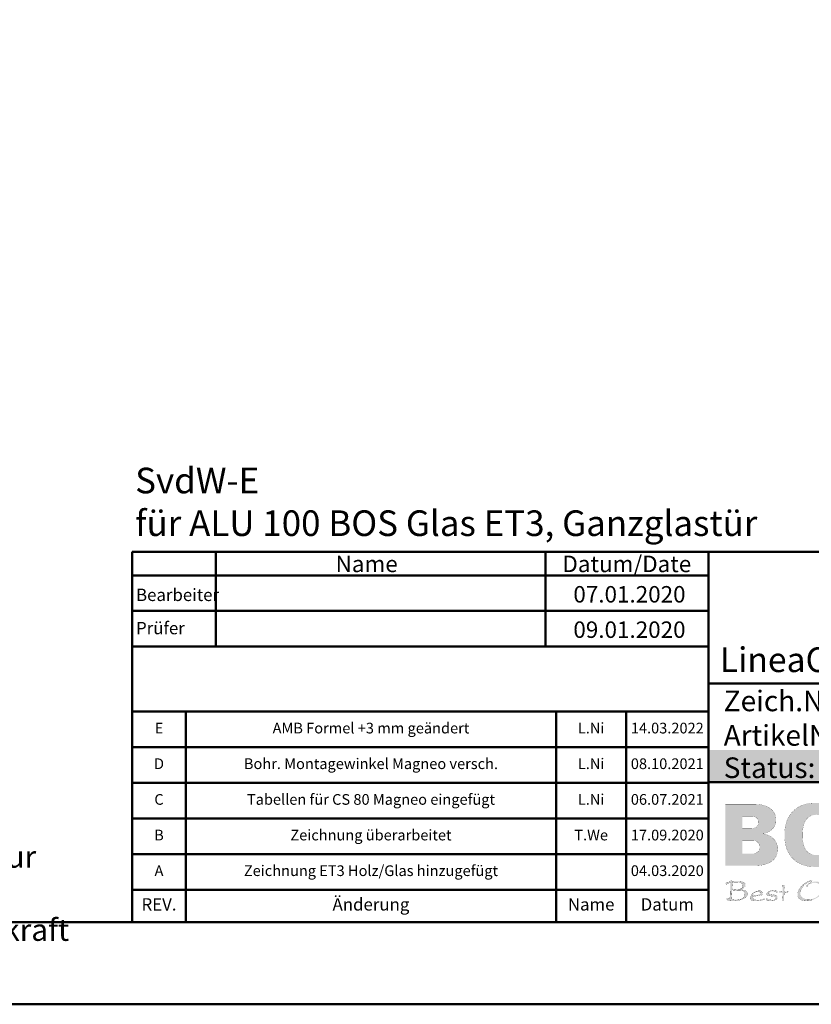
# Model space of a CAD drawing. Units: millimetres. Extents: x 0 to 1890, y -139 to 1336.
# Drawn here: x 1432 to 1648, y 0 to 269 of the extents above; entities that cross this region are included whole.
import ezdxf
from ezdxf.enums import TextEntityAlignment as Align

# ---------------------------------------------------------------- set-up
doc = ezdxf.new("R2010")
doc.units = ezdxf.units.MM
for name, color, linetype, lineweight in [('AM_0', 7, 'Continuous', 50), ('AM_6', 2, 'Continuous', 35), ('AM_BOR', 7, 'Continuous', 50)]:
    doc.layers.add(name, color=color, linetype=linetype, lineweight=lineweight)
doc.layers.add('AM_12', color=7, linetype='Continuous', lineweight=50, plot=False)
doc.styles.add('ISO Proportional', font='isocp.shx')
doc.styles.get("Standard").update_dxf_attribs({"font": 'isocp.shx'})

# ---------------------------------------------------------------- blocks, each defined once
blk = doc.blocks.new('DIN_A3_BOS')
at = {"layer": 'AM_12'}
blk.add_lwpolyline([(0, 0), (420, 0), (420, 297), (0, 297)], close=True, dxfattribs=at)
at = {"layer": 'AM_BOR'}
blk.add_lwpolyline([(20, 10), (410, 10), (410, 287), (20, 287)], close=True, dxfattribs=at)
blk = doc.blocks.new('TITLE_BOS')
at = {"layer": 'AM_BOR'}
h = blk.add_hatch(color=256, dxfattribs=at)
h.paths.add_polyline_path([(-101.8, 12.64), (-101.85, 12.9), (-101.94, 13.14), (-102.06, 13.35), (-102.21, 13.55), (-102.4, 13.73), (-102.61, 13.89), (-102.82, 14), (-103.04, 14.1), (-103.28, 14.18), (-103.53, 14.24), (-103.8, 14.29), (-104.08, 14.31), (-104.37, 14.32), (-107.96, 14.32), (-107.96, 6.85), (-104.45, 6.85), (-104.14, 6.85), (-103.88, 6.87), (-103.67, 6.89), (-103.39, 6.94), (-103.12, 7), (-102.88, 7.08), (-102.66, 7.17), (-102.46, 7.28), (-102.28, 7.4), (-102.12, 7.54), (-101.98, 7.68), (-101.86, 7.85), (-101.77, 8.03), (-101.7, 8.22), (-101.64, 8.42), (-101.61, 8.64), (-101.6, 8.88), (-101.62, 9.18), (-101.68, 9.45), (-101.79, 9.71), (-101.94, 9.94), (-102.13, 10.15), (-102.33, 10.32), (-102.56, 10.46), (-102.82, 10.58), (-103.1, 10.67), (-103.4, 10.73), (-103.07, 10.81), (-102.77, 10.92), (-102.51, 11.07), (-102.27, 11.26), (-102.06, 11.49), (-101.91, 11.76), (-101.82, 12.05), (-101.79, 12.36)])
h.paths.add_polyline_path([(-103.94, 12.35), (-103.91, 12.15), (-103.95, 11.87), (-104.06, 11.65), (-104.24, 11.49), (-104.5, 11.4), (-104.83, 11.36), (-105.89, 11.36), (-105.89, 12.87), (-104.76, 12.87), (-104.54, 12.85), (-104.34, 12.78), (-104.16, 12.67), (-104.02, 12.53)], flags=16)
h.paths.add_polyline_path([(-104.32, 9.88), (-104.14, 9.8), (-103.99, 9.66), (-103.87, 9.49), (-103.8, 9.29), (-103.77, 9.07), (-103.8, 8.84), (-103.89, 8.65), (-104.03, 8.5), (-104.22, 8.39), (-104.43, 8.32), (-104.67, 8.3), (-105.89, 8.3), (-105.89, 9.91), (-104.53, 9.91)], flags=16)
h.paths.add_polyline_path([(-93.6, 12.95), (-93.73, 13.13), (-93.86, 13.3), (-94.01, 13.46), (-94.17, 13.61), (-94.34, 13.75), (-94.52, 13.88), (-94.71, 13.99), (-94.91, 14.09), (-95.12, 14.18), (-95.34, 14.26), (-95.57, 14.33), (-95.82, 14.38), (-96.07, 14.42), (-96.33, 14.45), (-96.6, 14.47), (-96.88, 14.48), (-97.16, 14.47), (-97.43, 14.45), (-97.69, 14.42), (-97.94, 14.38), (-98.18, 14.33), (-98.41, 14.26), (-98.63, 14.18), (-98.84, 14.09), (-99.04, 13.99), (-99.23, 13.87), (-99.41, 13.75), (-99.58, 13.61), (-99.74, 13.46), (-99.89, 13.29), (-100.03, 13.12), (-100.15, 12.94), (-100.27, 12.75), (-100.37, 12.55), (-100.46, 12.34), (-100.54, 12.12), (-100.6, 11.89), (-100.66, 11.65), (-100.7, 11.39), (-100.73, 11.13), (-100.75, 10.86), (-100.75, 10.58), (-100.75, 10.3), (-100.73, 10.03), (-100.7, 9.77), (-100.66, 9.52), (-100.6, 9.28), (-100.54, 9.04), (-100.46, 8.82), (-100.37, 8.61), (-100.27, 8.41), (-100.16, 8.22), (-100.03, 8.04), (-99.9, 7.87), (-99.75, 7.71), (-99.59, 7.56), (-99.42, 7.42), (-99.24, 7.29), (-99.05, 7.18), (-98.85, 7.08), (-98.64, 6.99), (-98.42, 6.91), (-98.19, 6.84), (-97.95, 6.79), (-97.69, 6.75), (-97.43, 6.72), (-97.16, 6.7), (-96.88, 6.69), (-96.6, 6.7), (-96.33, 6.72), (-96.07, 6.75), (-95.82, 6.79), (-95.58, 6.84), (-95.35, 6.91), (-95.13, 6.99), (-94.92, 7.08), (-94.72, 7.18), (-94.53, 7.3), (-94.35, 7.42), (-94.18, 7.56), (-94.02, 7.71), (-93.87, 7.87), (-93.73, 8.04), (-93.61, 8.23), (-93.49, 8.42), (-93.39, 8.62), (-93.3, 8.83), (-93.22, 9.05), (-93.16, 9.28), (-93.1, 9.52), (-93.06, 9.77), (-93.03, 10.03), (-93.01, 10.3), (-93.01, 10.58), (-93.01, 10.87), (-93.03, 11.14), (-93.06, 11.4), (-93.1, 11.65), (-93.16, 11.89), (-93.22, 12.12), (-93.3, 12.34), (-93.39, 12.56), (-93.49, 12.76)])
h.paths.add_polyline_path([(-98.1, 12.49), (-97.97, 12.63), (-97.82, 12.75), (-97.67, 12.85), (-97.49, 12.93), (-97.3, 12.98), (-97.1, 13.02), (-96.88, 13.03), (-96.66, 13.02), (-96.46, 12.98), (-96.27, 12.93), (-96.1, 12.85), (-95.94, 12.75), (-95.79, 12.63), (-95.67, 12.49), (-95.55, 12.32), (-95.45, 12.14), (-95.37, 11.93), (-95.3, 11.7), (-95.25, 11.44), (-95.21, 11.17), (-95.19, 10.87), (-95.18, 10.55), (-95.19, 10.24), (-95.21, 9.95), (-95.25, 9.68), (-95.3, 9.44), (-95.37, 9.21), (-95.45, 9.01), (-95.55, 8.83), (-95.67, 8.67), (-95.79, 8.53), (-95.94, 8.41), (-96.1, 8.31), (-96.27, 8.24), (-96.46, 8.18), (-96.66, 8.15), (-96.88, 8.14), (-97.1, 8.15), (-97.3, 8.18), (-97.49, 8.24), (-97.67, 8.31), (-97.82, 8.41), (-97.97, 8.53), (-98.1, 8.67), (-98.21, 8.83), (-98.31, 9.01), (-98.39, 9.21), (-98.46, 9.44), (-98.51, 9.68), (-98.55, 9.95), (-98.57, 10.24), (-98.58, 10.55), (-98.57, 10.87), (-98.55, 11.17), (-98.51, 11.44), (-98.46, 11.7), (-98.39, 11.93), (-98.31, 12.14), (-98.21, 12.32)], flags=16)
h.paths.add_polyline_path([(-86.36, 13.68), (-86.53, 13.84), (-86.73, 13.98), (-86.93, 14.1), (-87.14, 14.2), (-87.38, 14.28), (-87.63, 14.35), (-87.9, 14.41), (-88.18, 14.44), (-88.49, 14.47), (-88.81, 14.48), (-89.1, 14.47), (-89.37, 14.45), (-89.64, 14.43), (-89.89, 14.39), (-90.13, 14.34), (-90.36, 14.28), (-90.57, 14.21), (-90.77, 14.12), (-90.96, 14.03), (-91.18, 13.89), (-91.37, 13.74), (-91.54, 13.57), (-91.68, 13.39), (-91.8, 13.19), (-91.89, 12.97), (-91.95, 12.73), (-91.99, 12.49), (-92, 12.22), (-91.99, 11.94), (-91.95, 11.67), (-91.88, 11.43), (-91.78, 11.21), (-91.66, 11), (-91.5, 10.82), (-91.32, 10.66), (-91.11, 10.52), (-90.88, 10.4), (-90.64, 10.33), (-90.41, 10.25), (-90.17, 10.18), (-89.94, 10.11), (-89.7, 10.04), (-89.47, 9.97), (-89.23, 9.9), (-88.99, 9.83), (-88.76, 9.76), (-88.52, 9.69), (-88.29, 9.62), (-87.97, 9.43), (-87.78, 9.19), (-87.72, 8.89), (-87.76, 8.67), (-87.89, 8.48), (-88.1, 8.32), (-88.32, 8.22), (-88.56, 8.16), (-88.81, 8.14), (-89.15, 8.17), (-89.45, 8.26), (-89.7, 8.4), (-89.9, 8.62), (-90.02, 8.9), (-90.06, 9.23), (-92.13, 9.23), (-92.12, 9), (-92.1, 8.79), (-92.07, 8.58), (-92.02, 8.39), (-91.96, 8.21), (-91.88, 8.03), (-91.79, 7.87), (-91.69, 7.72), (-91.58, 7.58), (-91.45, 7.45), (-91.3, 7.33), (-91.15, 7.22), (-90.98, 7.12), (-90.79, 7.03), (-90.59, 6.95), (-90.38, 6.88), (-90.16, 6.82), (-89.92, 6.78), (-89.67, 6.74), (-89.4, 6.71), (-89.12, 6.7), (-88.83, 6.69), (-88.54, 6.7), (-88.27, 6.72), (-88.01, 6.75), (-87.76, 6.79), (-87.51, 6.85), (-87.28, 6.92), (-87.06, 7), (-86.85, 7.09), (-86.64, 7.2), (-86.41, 7.34), (-86.21, 7.5), (-86.03, 7.68), (-85.88, 7.86), (-85.76, 8.06), (-85.67, 8.28), (-85.6, 8.51), (-85.56, 8.75), (-85.55, 9.01), (-85.56, 9.29), (-85.6, 9.56), (-85.66, 9.8), (-85.76, 10.03), (-85.87, 10.24), (-86.02, 10.43), (-86.19, 10.6), (-86.39, 10.75), (-86.61, 10.88), (-86.7, 10.93), (-86.84, 10.98), (-87.03, 11.04), (-87.25, 11.1), (-87.53, 11.18), (-87.85, 11.27), (-88.21, 11.37), (-88.62, 11.47), (-88.96, 11.57), (-89.23, 11.67), (-89.44, 11.76), (-89.66, 11.92), (-89.79, 12.12), (-89.83, 12.34), (-89.8, 12.54), (-89.7, 12.71), (-89.53, 12.85), (-89.35, 12.95), (-89.15, 13.01), (-88.94, 13.03), (-88.62, 13), (-88.35, 12.93), (-88.14, 12.8), (-87.99, 12.63), (-87.9, 12.4), (-87.87, 12.13), (-85.8, 12.13), (-85.82, 12.4), (-85.85, 12.65), (-85.91, 12.89), (-85.99, 13.11), (-86.09, 13.32), (-86.21, 13.51)])
h = blk.add_hatch(color=256, dxfattribs=at)
h.paths.add_polyline_path([(-105.24, 3.42), (-105.28, 3.61), (-105.37, 3.74), (-105.53, 3.83), (-105.73, 3.88), (-105.96, 3.92), (-106.22, 3.93), (-106.22, 3.94), (-106.14, 3.95), (-106.05, 3.98), (-105.94, 4.03), (-105.83, 4.09), (-105.73, 4.16), (-105.64, 4.23), (-105.57, 4.31), (-105.52, 4.39), (-105.51, 4.47), (-105.52, 4.58), (-105.56, 4.67), (-105.62, 4.74), (-105.7, 4.8), (-105.79, 4.85), (-105.9, 4.88), (-106.01, 4.91), (-106.13, 4.93), (-106.24, 4.94), (-106.36, 4.94), (-106.5, 4.95), (-106.66, 4.95), (-106.75, 4.94), (-106.88, 4.94), (-107.04, 4.92), (-107.05, 4.95), (-107.09, 4.97), (-107.15, 5.01), (-107.21, 5.04), (-107.27, 5.06), (-107.32, 5.06), (-107.33, 5.05), (-107.34, 5.02), (-107.35, 4.98), (-107.35, 4.9), (-107.53, 4.87), (-107.68, 4.85), (-107.8, 4.82), (-107.88, 4.79), (-107.93, 4.75), (-107.95, 4.71), (-107.95, 4.68), (-107.93, 4.66), (-107.9, 4.63), (-107.87, 4.61), (-107.85, 4.6), (-107.82, 4.59), (-107.8, 4.6), (-107.75, 4.61), (-107.7, 4.64), (-107.63, 4.67), (-107.58, 4.7), (-107.53, 4.72), (-107.48, 4.74), (-107.42, 4.76), (-107.35, 4.77), (-107.35, 4.41), (-107.35, 4.14), (-107.35, 3.87), (-107.36, 3.6), (-107.37, 3.33), (-107.39, 3.06), (-107.41, 2.79), (-107.49, 2.81), (-107.56, 2.82), (-107.64, 2.83), (-107.7, 2.85), (-107.74, 2.86), (-107.76, 2.86), (-107.77, 2.85), (-107.78, 2.84), (-107.78, 2.82), (-107.75, 2.73), (-107.68, 2.66), (-107.55, 2.61), (-107.39, 2.58), (-107.21, 2.56), (-107.01, 2.55), (-106.76, 2.56), (-106.5, 2.6), (-106.23, 2.65), (-105.97, 2.73), (-105.73, 2.83), (-105.53, 2.95), (-105.37, 3.09), (-105.28, 3.25)])
h.paths.add_polyline_path([(-105.59, 3.25), (-105.64, 3.13), (-105.7, 3.02), (-105.8, 2.92), (-105.92, 2.85), (-106.06, 2.79), (-106.23, 2.75), (-106.42, 2.73), (-106.63, 2.72), (-106.83, 2.72), (-107.02, 2.74), (-107.21, 2.77), (-107.2, 2.91), (-107.19, 3.07), (-107.17, 3.25), (-107.16, 3.45), (-107.14, 3.66), (-107.13, 3.88), (-107.11, 4.08), (-107.1, 4.27), (-107.08, 4.43), (-107.07, 4.58), (-107.05, 4.71), (-107.04, 4.82), (-106.9, 4.84), (-106.77, 4.85), (-106.67, 4.85), (-106.56, 4.85), (-106.46, 4.84), (-106.36, 4.83), (-106.26, 4.81), (-106.17, 4.79), (-106.08, 4.76), (-106.01, 4.72), (-105.94, 4.68), (-105.89, 4.62), (-105.85, 4.56), (-105.82, 4.49), (-105.82, 4.41), (-105.83, 4.3), (-105.87, 4.2), (-105.95, 4.12), (-106.05, 4.06), (-106.17, 4.02), (-106.31, 3.99), (-106.48, 3.97), (-106.66, 3.96), (-106.88, 3.95), (-106.95, 3.94), (-106.99, 3.88), (-107.01, 3.8), (-107.01, 3.79), (-107.01, 3.78), (-107, 3.78), (-106.99, 3.77), (-106.99, 3.77), (-106.99, 3.77), (-106.97, 3.77), (-106.95, 3.77), (-106.92, 3.78), (-106.88, 3.79), (-106.84, 3.79), (-106.79, 3.8), (-106.73, 3.81), (-106.66, 3.82), (-106.58, 3.82), (-106.48, 3.83), (-106.37, 3.83), (-106.24, 3.83), (-106.04, 3.82), (-105.87, 3.79), (-105.75, 3.73), (-105.65, 3.65), (-105.6, 3.54), (-105.58, 3.39)], flags=16)
h.paths.add_polyline_path([(-103.47, 3.57), (-103.48, 3.64), (-103.5, 3.69), (-103.54, 3.73), (-103.58, 3.76), (-103.64, 3.78), (-103.73, 3.79), (-103.84, 3.79), (-104.03, 3.78), (-104.2, 3.74), (-104.35, 3.69), (-104.48, 3.61), (-104.59, 3.53), (-104.68, 3.43), (-104.75, 3.33), (-104.8, 3.23), (-104.85, 3.14), (-104.87, 3.05), (-104.89, 2.97), (-104.9, 2.91), (-104.88, 2.79), (-104.83, 2.69), (-104.75, 2.63), (-104.63, 2.59), (-104.48, 2.56), (-104.28, 2.55), (-104.12, 2.56), (-103.94, 2.58), (-103.75, 2.6), (-103.56, 2.64), (-103.38, 2.69), (-103.21, 2.75), (-103.2, 2.76), (-103.2, 2.77), (-103.19, 2.79), (-103.2, 2.82), (-103.2, 2.83), (-103.22, 2.83), (-103.24, 2.83), (-103.28, 2.81), (-103.35, 2.78), (-103.44, 2.75), (-103.54, 2.73), (-103.64, 2.7), (-103.76, 2.68), (-103.88, 2.67), (-104.03, 2.67), (-104.21, 2.68), (-104.35, 2.71), (-104.48, 2.76), (-104.56, 2.84), (-104.62, 2.95), (-104.63, 3.09), (-103.54, 3.27), (-103.47, 3.29), (-103.43, 3.31), (-103.41, 3.33), (-103.42, 3.34), (-103.43, 3.36), (-103.45, 3.37), (-103.46, 3.48)])
h.paths.add_polyline_path([(-103.69, 3.45), (-103.69, 3.4), (-103.7, 3.37), (-103.72, 3.35), (-103.75, 3.33), (-103.8, 3.32), (-103.87, 3.3), (-104.63, 3.18), (-104.61, 3.27), (-104.58, 3.36), (-104.53, 3.44), (-104.46, 3.51), (-104.38, 3.58), (-104.29, 3.63), (-104.18, 3.67), (-104.07, 3.7), (-103.96, 3.71), (-103.81, 3.68), (-103.72, 3.59)], flags=16)
h.paths.add_polyline_path([(-102.55, 3.38), (-102.62, 3.41), (-102.66, 3.45), (-102.67, 3.5), (-102.65, 3.58), (-102.62, 3.64), (-102.55, 3.68), (-102.47, 3.71), (-102.37, 3.73), (-102.26, 3.74), (-102.15, 3.73), (-102.05, 3.72), (-101.97, 3.7), (-101.89, 3.68), (-101.83, 3.65), (-101.77, 3.62), (-101.72, 3.59), (-101.69, 3.58), (-101.68, 3.57), (-101.67, 3.58), (-101.66, 3.59), (-101.65, 3.6), (-101.64, 3.62), (-101.63, 3.65), (-101.63, 3.67), (-101.68, 3.77), (-101.8, 3.83), (-102.01, 3.85), (-102.12, 3.84), (-102.25, 3.83), (-102.38, 3.81), (-102.52, 3.77), (-102.64, 3.72), (-102.76, 3.66), (-102.85, 3.59), (-102.9, 3.5), (-102.92, 3.39), (-102.91, 3.31), (-102.86, 3.25), (-102.79, 3.21), (-102.68, 3.19), (-102.55, 3.17), (-102.39, 3.15), (-102.23, 3.14), (-102.09, 3.12), (-101.99, 3.11), (-101.92, 3.07), (-101.88, 3.03), (-101.87, 2.96), (-101.88, 2.85), (-101.91, 2.77), (-101.96, 2.72), (-102.04, 2.69), (-102.12, 2.67), (-102.22, 2.67), (-102.33, 2.67), (-102.43, 2.69), (-102.53, 2.71), (-102.62, 2.74), (-102.71, 2.77), (-102.79, 2.81), (-102.86, 2.83), (-102.9, 2.85), (-102.92, 2.86), (-102.93, 2.85), (-102.94, 2.82), (-102.94, 2.78), (-102.94, 2.72), (-102.92, 2.67), (-102.88, 2.63), (-102.84, 2.6), (-102.78, 2.58), (-102.72, 2.57), (-102.64, 2.56), (-102.55, 2.55), (-102.45, 2.55), (-102.32, 2.56), (-102.19, 2.58), (-102.06, 2.61), (-101.94, 2.65), (-101.83, 2.7), (-101.74, 2.77), (-101.67, 2.85), (-101.63, 2.94), (-101.62, 3.05), (-101.63, 3.13), (-101.68, 3.19), (-101.76, 3.24), (-101.86, 3.27), (-102, 3.3), (-102.17, 3.32), (-102.33, 3.34), (-102.46, 3.36)])
h.paths.add_polyline_path([(-100.52, 3.6), (-100.35, 3.63), (-100.3, 3.67), (-100.3, 3.7), (-100.31, 3.71), (-100.33, 3.71), (-100.35, 3.71), (-100.39, 3.71), (-100.46, 3.7), (-100.56, 3.7), (-100.67, 3.69), (-100.8, 3.69), (-100.79, 3.82), (-100.79, 3.93), (-100.78, 4.02), (-100.77, 4.11), (-100.76, 4.18), (-100.75, 4.25), (-100.74, 4.3), (-100.73, 4.33), (-100.73, 4.35), (-100.74, 4.39), (-100.77, 4.42), (-100.82, 4.45), (-100.87, 4.47), (-100.92, 4.49), (-100.96, 4.49), (-100.98, 4.48), (-101, 4.46), (-101, 4.43), (-101, 4.4), (-101, 4.33), (-100.99, 4.22), (-100.99, 4.1), (-100.99, 3.98), (-100.99, 3.85), (-100.99, 3.7), (-101.07, 3.7), (-101.15, 3.71), (-101.23, 3.72), (-101.29, 3.73), (-101.33, 3.73), (-101.35, 3.74), (-101.37, 3.73), (-101.38, 3.72), (-101.38, 3.71), (-101.38, 3.68), (-101.37, 3.65), (-101.35, 3.62), (-101.33, 3.59), (-101.3, 3.57), (-101.28, 3.56), (-100.99, 3.56), (-100.99, 3.34), (-100.99, 3.2), (-101, 3.05), (-101.01, 2.89), (-101.03, 2.75), (-101.03, 2.66), (-101.04, 2.63), (-101.03, 2.61), (-101.01, 2.59), (-100.98, 2.58), (-100.95, 2.56), (-100.91, 2.56), (-100.88, 2.55), (-100.84, 2.56), (-100.82, 2.57), (-100.81, 2.6), (-100.82, 2.76), (-100.82, 2.89), (-100.82, 3.01), (-100.82, 3.06), (-100.82, 3.12), (-100.82, 3.19), (-100.81, 3.27), (-100.81, 3.34), (-100.81, 3.41), (-100.8, 3.46), (-100.8, 3.52), (-100.79, 3.57)])
h = blk.add_hatch(color=256, dxfattribs=at)
h.paths.add_polyline_path([(-96.1, 4.4), (-96.15, 4.53), (-96.24, 4.64), (-96.34, 4.74), (-96.46, 4.81), (-96.6, 4.87), (-96.76, 4.91), (-96.94, 4.92), (-97.12, 4.91), (-97.3, 4.88), (-97.49, 4.83), (-97.66, 4.76), (-97.81, 4.69), (-97.93, 4.61), (-98.03, 4.52), (-98.09, 4.44), (-98.11, 4.36), (-98.1, 4.35), (-98.1, 4.33), (-98.09, 4.31), (-98.07, 4.3), (-98.06, 4.3), (-98.04, 4.29), (-98.02, 4.31), (-97.98, 4.34), (-97.94, 4.39), (-97.89, 4.45), (-97.83, 4.51), (-97.78, 4.57), (-97.72, 4.62), (-97.64, 4.67), (-97.54, 4.72), (-97.42, 4.76), (-97.28, 4.78), (-97.13, 4.8), (-96.91, 4.77), (-96.71, 4.7), (-96.55, 4.59), (-96.43, 4.43), (-96.36, 4.23), (-96.33, 3.99), (-96.36, 3.74), (-96.43, 3.51), (-96.55, 3.31), (-96.71, 3.14), (-96.9, 3), (-97.12, 2.89), (-97.36, 2.81), (-97.6, 2.76), (-97.84, 2.73), (-98.02, 2.74), (-98.2, 2.76), (-98.35, 2.81), (-98.49, 2.86), (-98.61, 2.93), (-98.71, 3.02), (-98.78, 3.12), (-98.83, 3.23), (-98.84, 3.36), (-98.84, 3.38), (-98.85, 3.4), (-98.85, 3.41), (-98.83, 3.64), (-98.78, 3.85), (-98.7, 4.05), (-98.59, 4.23), (-98.46, 4.4), (-98.32, 4.55), (-98.16, 4.67), (-98, 4.78), (-97.84, 4.86), (-97.69, 4.92), (-97.56, 4.96), (-97.43, 4.97), (-97.42, 4.96), (-97.4, 4.97), (-97.38, 4.99), (-97.38, 5.01), (-97.39, 5.04), (-97.42, 5.06), (-97.48, 5.06), (-97.59, 5.05), (-97.73, 5), (-97.9, 4.93), (-98.09, 4.84), (-98.28, 4.72), (-98.47, 4.58), (-98.66, 4.41), (-98.82, 4.22), (-98.97, 4.01), (-99.08, 3.78), (-99.15, 3.53), (-99.17, 3.27), (-99.15, 3.11), (-99.1, 2.97), (-99.01, 2.85), (-98.9, 2.76), (-98.77, 2.68), (-98.62, 2.63), (-98.46, 2.59), (-98.3, 2.57), (-98.13, 2.56), (-97.86, 2.58), (-97.6, 2.62), (-97.34, 2.69), (-97.09, 2.79), (-96.87, 2.91), (-96.66, 3.04), (-96.48, 3.2), (-96.33, 3.37), (-96.21, 3.55), (-96.12, 3.73), (-96.06, 3.92), (-96.04, 4.1), (-96.06, 4.26)])
h.paths.add_polyline_path([(-95.29, 4.15), (-95.28, 4.34), (-95.26, 4.49), (-95.24, 4.63), (-95.22, 4.73), (-95.19, 4.82), (-95.15, 4.89), (-95.11, 4.94), (-95.07, 4.97), (-95.02, 4.99), (-94.96, 5), (-94.92, 5), (-94.89, 4.99), (-94.86, 4.98), (-94.83, 4.97), (-94.8, 4.95), (-94.76, 4.94), (-94.73, 4.92), (-94.7, 4.91), (-94.69, 4.9), (-94.67, 4.91), (-94.66, 4.92), (-94.65, 4.94), (-94.64, 4.96), (-94.63, 4.98), (-94.63, 5.01), (-94.65, 5.08), (-94.71, 5.12), (-94.8, 5.13), (-94.89, 5.12), (-94.98, 5.09), (-95.09, 5.03), (-95.2, 4.95), (-95.3, 4.84), (-95.4, 4.71), (-95.47, 4.55), (-95.51, 4.37), (-95.53, 4.17), (-95.53, 3.96), (-95.52, 3.81), (-95.52, 3.71), (-95.58, 3.71), (-95.64, 3.71), (-95.71, 3.72), (-95.77, 3.73), (-95.81, 3.73), (-95.83, 3.74), (-95.86, 3.73), (-95.87, 3.71), (-95.87, 3.68), (-95.87, 3.64), (-95.85, 3.61), (-95.83, 3.58), (-95.8, 3.56), (-95.76, 3.55), (-95.73, 3.54), (-95.52, 3.54), (-95.52, 3.38), (-95.51, 3.16), (-95.51, 2.86), (-95.51, 2.49), (-95.51, 2.05), (-95.51, 2.03), (-95.51, 1.96), (-95.51, 1.84), (-95.52, 1.72), (-95.52, 1.63), (-95.52, 1.56), (-95.52, 1.53), (-95.5, 1.51), (-95.48, 1.51), (-95.46, 1.51), (-95.44, 1.52), (-95.41, 1.53), (-95.39, 1.55), (-95.37, 1.56), (-95.37, 1.57), (-95.37, 1.63), (-95.37, 1.74), (-95.36, 1.9), (-95.36, 2.09), (-95.36, 2.25), (-95.35, 2.4), (-95.35, 2.54), (-95.35, 2.72), (-95.34, 2.92), (-95.33, 3.13), (-95.32, 3.35), (-95.31, 3.56), (-95, 3.6), (-94.81, 3.64), (-94.74, 3.69), (-94.75, 3.7), (-94.75, 3.71), (-94.77, 3.71), (-94.84, 3.71), (-94.93, 3.71), (-95.04, 3.7), (-95.14, 3.7), (-95.23, 3.69), (-95.3, 3.69), (-95.3, 3.94)])
for p, q in [((0, 45), (-180, 45)), ((-180, 45), (-180, 0)), ((-169.84, 45), (-169.84, 33.5)), ((-129.8, 45), (-129.8, 33.5)), ((-110, 45), (-110, 0)), ((-180, 42.1), (-110, 42.1)), ((-180, 37.8), (-110, 37.8)), ((-180, 33.5), (-110, 33.5)), ((-110, 29), (0, 29)), ((0, 17), (-110, 17)), ((-180, 0), (-180, 3.73))]:
    blk.add_line(p, q, dxfattribs=at)
blk.add_lwpolyline([(-180, 0), (0, 0), (0, 44.76)], dxfattribs=at)
at = {"layer": 'AM_BOR', "const_width": 0.0169}
for points in [[(-97.43, 6.72), (-97.69, 6.75), (-97.95, 6.79), (-98.19, 6.84), (-98.42, 6.91), (-98.64, 6.99), (-98.85, 7.08), (-99.05, 7.18), (-99.24, 7.29), (-99.42, 7.42), (-99.59, 7.56), (-99.75, 7.71), (-99.9, 7.87), (-100.03, 8.04), (-100.16, 8.22), (-100.27, 8.41), (-100.37, 8.61), (-100.46, 8.82), (-100.54, 9.04), (-100.6, 9.28), (-100.66, 9.52), (-100.7, 9.77), (-100.73, 10.03), (-100.75, 10.3), (-100.75, 10.58), (-100.75, 10.58), (-100.75, 10.86), (-100.73, 11.13), (-100.7, 11.39), (-100.66, 11.65), (-100.6, 11.89), (-100.54, 12.12), (-100.46, 12.34), (-100.37, 12.55), (-100.27, 12.75), (-100.15, 12.94), (-100.03, 13.12), (-99.89, 13.29), (-99.74, 13.46), (-99.58, 13.61), (-99.41, 13.75), (-99.23, 13.87), (-99.04, 13.99), (-98.84, 14.09), (-98.63, 14.18), (-98.41, 14.26), (-98.18, 14.33), (-97.94, 14.38), (-97.69, 14.42), (-97.43, 14.45)], [(-97.49, 12.93), (-97.67, 12.85), (-97.82, 12.75), (-97.97, 12.63), (-98.1, 12.49), (-98.21, 12.32), (-98.31, 12.14), (-98.39, 11.93), (-98.46, 11.7), (-98.51, 11.44), (-98.55, 11.17), (-98.57, 10.87), (-98.58, 10.55), (-98.57, 10.24), (-98.55, 9.95), (-98.51, 9.68), (-98.46, 9.44), (-98.39, 9.21), (-98.31, 9.01), (-98.21, 8.83), (-98.1, 8.67), (-97.97, 8.53), (-97.82, 8.41), (-97.67, 8.31), (-97.49, 8.24)], [(-97.42, 4.76), (-97.54, 4.72), (-97.64, 4.67), (-97.72, 4.62), (-97.78, 4.57), (-97.83, 4.51), (-97.89, 4.45), (-97.94, 4.39), (-97.98, 4.34), (-98.02, 4.31), (-98.04, 4.29), (-98.06, 4.3), (-98.07, 4.3), (-98.09, 4.31), (-98.1, 4.33), (-98.1, 4.35), (-98.11, 4.36), (-98.09, 4.44), (-98.03, 4.52), (-97.93, 4.61), (-97.81, 4.69), (-97.66, 4.76), (-97.49, 4.83)], [(-97.34, 2.69), (-97.6, 2.62), (-97.86, 2.58), (-98.13, 2.56), (-98.3, 2.57), (-98.46, 2.59), (-98.62, 2.63), (-98.77, 2.68), (-98.9, 2.76), (-99.01, 2.85), (-99.1, 2.97), (-99.15, 3.11), (-99.17, 3.27), (-99.15, 3.53), (-99.08, 3.78), (-98.97, 4.01), (-98.82, 4.22), (-98.66, 4.41), (-98.47, 4.58), (-98.28, 4.72), (-98.09, 4.84), (-97.9, 4.93), (-97.73, 5), (-97.59, 5.05), (-97.48, 5.06)], [(-97.44, 4.97), (-97.56, 4.96), (-97.69, 4.92), (-97.84, 4.86), (-98, 4.78), (-98.16, 4.67), (-98.32, 4.55), (-98.46, 4.4), (-98.59, 4.23), (-98.7, 4.05), (-98.78, 3.85), (-98.83, 3.64), (-98.85, 3.41), (-98.85, 3.4), (-98.84, 3.38), (-98.84, 3.36), (-98.83, 3.23), (-98.78, 3.12), (-98.71, 3.02), (-98.61, 2.93), (-98.49, 2.86), (-98.35, 2.81), (-98.2, 2.76), (-98.02, 2.74), (-97.84, 2.73), (-97.6, 2.76), (-97.36, 2.81)]]:
    blk.add_lwpolyline(points, dxfattribs=at)
for points in [[(-104.45, 6.85), (-107.96, 6.85), (-107.96, 14.32), (-104.37, 14.32), (-104.08, 14.31), (-103.8, 14.29), (-103.53, 14.24), (-103.28, 14.18), (-103.04, 14.1), (-102.82, 14), (-102.61, 13.89), (-102.61, 13.89), (-102.4, 13.73), (-102.21, 13.55), (-102.06, 13.35), (-101.94, 13.14), (-101.85, 12.9), (-101.8, 12.64), (-101.79, 12.36), (-101.82, 12.05), (-101.91, 11.76), (-102.06, 11.49), (-102.27, 11.26), (-102.51, 11.07), (-102.77, 10.92), (-103.07, 10.81), (-103.4, 10.73), (-103.1, 10.67), (-102.82, 10.58), (-102.56, 10.46), (-102.33, 10.32), (-102.13, 10.15), (-101.94, 9.94), (-101.79, 9.71), (-101.68, 9.45), (-101.62, 9.18), (-101.6, 8.88), (-101.61, 8.64), (-101.64, 8.42), (-101.7, 8.22), (-101.77, 8.03), (-101.86, 7.85), (-101.98, 7.68), (-102.12, 7.54), (-102.28, 7.4), (-102.46, 7.28), (-102.66, 7.17), (-102.88, 7.08), (-103.12, 7), (-103.39, 6.94), (-103.67, 6.89), (-103.88, 6.87), (-104.14, 6.85)], [(-105.89, 12.87), (-105.89, 11.36), (-104.83, 11.36), (-104.5, 11.4), (-104.24, 11.49), (-104.06, 11.65), (-103.95, 11.87), (-103.91, 12.15), (-103.94, 12.35), (-104.02, 12.53), (-104.16, 12.67), (-104.34, 12.78), (-104.54, 12.85), (-104.76, 12.87)], [(-105.89, 8.3), (-104.67, 8.3), (-104.43, 8.32), (-104.22, 8.39), (-104.03, 8.5), (-103.89, 8.65), (-103.8, 8.84), (-103.77, 9.07), (-103.8, 9.29), (-103.87, 9.49), (-103.99, 9.66), (-104.14, 9.8), (-104.32, 9.88), (-104.53, 9.91), (-105.89, 9.91)], [(-107.35, 4.77), (-107.42, 4.76), (-107.48, 4.74), (-107.53, 4.72), (-107.58, 4.7), (-107.63, 4.67), (-107.7, 4.64), (-107.75, 4.61), (-107.8, 4.6), (-107.82, 4.59), (-107.85, 4.6), (-107.87, 4.61), (-107.9, 4.63), (-107.93, 4.66), (-107.95, 4.68), (-107.95, 4.71), (-107.93, 4.75), (-107.88, 4.79), (-107.8, 4.82), (-107.68, 4.85), (-107.53, 4.87), (-107.35, 4.9), (-107.35, 4.98), (-107.34, 5.02), (-107.33, 5.05), (-107.32, 5.06), (-107.27, 5.06), (-107.21, 5.04), (-107.15, 5.01), (-107.09, 4.97), (-107.05, 4.95), (-107.04, 4.92), (-106.88, 4.94), (-106.75, 4.94), (-106.66, 4.95), (-106.5, 4.95), (-106.36, 4.94), (-106.24, 4.94), (-106.13, 4.93), (-106.01, 4.91), (-105.9, 4.88), (-105.79, 4.85), (-105.7, 4.8), (-105.62, 4.74), (-105.56, 4.67), (-105.52, 4.58), (-105.51, 4.47), (-105.52, 4.39), (-105.57, 4.31), (-105.64, 4.23), (-105.73, 4.16), (-105.83, 4.09), (-105.94, 4.03), (-106.05, 3.98), (-106.14, 3.95), (-106.22, 3.94), (-106.22, 3.93), (-105.96, 3.92), (-105.73, 3.88), (-105.53, 3.83), (-105.37, 3.74), (-105.28, 3.61), (-105.24, 3.42), (-105.28, 3.25), (-105.37, 3.09), (-105.53, 2.95), (-105.73, 2.83), (-105.97, 2.73), (-106.23, 2.65), (-106.5, 2.6), (-106.76, 2.56), (-107.01, 2.55), (-107.21, 2.56), (-107.39, 2.58), (-107.55, 2.61), (-107.68, 2.66), (-107.75, 2.73), (-107.78, 2.82), (-107.78, 2.84), (-107.77, 2.85), (-107.76, 2.86), (-107.74, 2.86), (-107.7, 2.85), (-107.64, 2.83), (-107.56, 2.82), (-107.49, 2.81), (-107.41, 2.79), (-107.39, 3.06), (-107.37, 3.33), (-107.36, 3.6), (-107.35, 3.87), (-107.35, 4.14), (-107.35, 4.41)], [(-107.04, 4.82), (-107.05, 4.71), (-107.07, 4.58), (-107.08, 4.43), (-107.1, 4.27), (-107.11, 4.08), (-107.13, 3.88), (-107.14, 3.66), (-107.16, 3.45), (-107.17, 3.25), (-107.19, 3.07), (-107.2, 2.91), (-107.21, 2.77), (-107.02, 2.74), (-106.83, 2.72), (-106.63, 2.72), (-106.42, 2.73), (-106.23, 2.75), (-106.06, 2.79), (-105.92, 2.85), (-105.8, 2.92), (-105.7, 3.02), (-105.64, 3.13), (-105.59, 3.25), (-105.58, 3.39), (-105.6, 3.54), (-105.65, 3.65), (-105.75, 3.73), (-105.87, 3.79), (-106.04, 3.82), (-106.24, 3.83), (-106.37, 3.83), (-106.48, 3.83), (-106.58, 3.82), (-106.66, 3.82), (-106.73, 3.81), (-106.79, 3.8), (-106.84, 3.79), (-106.88, 3.79), (-106.92, 3.78), (-106.95, 3.77), (-106.97, 3.77), (-106.99, 3.77), (-106.99, 3.77), (-106.99, 3.77), (-107, 3.78), (-107.01, 3.78), (-107.01, 3.79), (-107.01, 3.8), (-106.99, 3.88), (-106.95, 3.94), (-106.88, 3.95), (-106.66, 3.96), (-106.48, 3.97), (-106.31, 3.99), (-106.17, 4.02), (-106.05, 4.06), (-105.95, 4.12), (-105.87, 4.2), (-105.83, 4.3), (-105.82, 4.41), (-105.82, 4.49), (-105.85, 4.56), (-105.89, 4.62), (-105.94, 4.68), (-106.01, 4.72), (-106.08, 4.76), (-106.17, 4.79), (-106.26, 4.81), (-106.36, 4.83), (-106.46, 4.84), (-106.56, 4.85), (-106.67, 4.85), (-106.77, 4.85), (-106.9, 4.84)], [(-104.9, 2.91), (-104.89, 2.97), (-104.87, 3.05), (-104.85, 3.14), (-104.8, 3.23), (-104.75, 3.33), (-104.68, 3.43), (-104.59, 3.53), (-104.48, 3.61), (-104.35, 3.69), (-104.2, 3.74), (-104.03, 3.78), (-103.84, 3.79), (-103.73, 3.79), (-103.64, 3.78), (-103.58, 3.76), (-103.54, 3.73), (-103.5, 3.69), (-103.48, 3.64), (-103.47, 3.57), (-103.46, 3.48), (-103.45, 3.37), (-103.43, 3.36), (-103.42, 3.34), (-103.41, 3.33), (-103.43, 3.31), (-103.47, 3.29), (-103.54, 3.27), (-104.63, 3.09), (-104.62, 2.95), (-104.56, 2.84), (-104.48, 2.76), (-104.35, 2.71), (-104.21, 2.68), (-104.03, 2.67), (-103.88, 2.67), (-103.76, 2.68), (-103.64, 2.7), (-103.54, 2.73), (-103.44, 2.75), (-103.35, 2.78), (-103.28, 2.81), (-103.24, 2.83), (-103.22, 2.83), (-103.2, 2.83), (-103.2, 2.82), (-103.19, 2.79), (-103.2, 2.77), (-103.2, 2.76), (-103.21, 2.75), (-103.38, 2.69), (-103.56, 2.64), (-103.75, 2.6), (-103.94, 2.58), (-104.12, 2.56), (-104.28, 2.55), (-104.48, 2.56), (-104.63, 2.59), (-104.75, 2.63), (-104.83, 2.69), (-104.88, 2.79)], [(-104.63, 3.18), (-103.87, 3.3), (-103.8, 3.32), (-103.75, 3.33), (-103.72, 3.35), (-103.7, 3.37), (-103.69, 3.4), (-103.69, 3.45), (-103.72, 3.59), (-103.81, 3.68), (-103.96, 3.71), (-104.07, 3.7), (-104.18, 3.67), (-104.29, 3.63), (-104.38, 3.58), (-104.46, 3.51), (-104.53, 3.44), (-104.58, 3.36), (-104.61, 3.27)], [(-102.67, 3.5), (-102.66, 3.45), (-102.62, 3.41), (-102.55, 3.38), (-102.46, 3.36), (-102.33, 3.34), (-102.17, 3.32), (-102, 3.3), (-101.86, 3.27), (-101.76, 3.24), (-101.68, 3.19), (-101.63, 3.13), (-101.62, 3.05), (-101.63, 2.94), (-101.67, 2.85), (-101.74, 2.77), (-101.83, 2.7), (-101.94, 2.65), (-102.06, 2.61), (-102.19, 2.58), (-102.32, 2.56), (-102.45, 2.55), (-102.55, 2.55), (-102.64, 2.56), (-102.72, 2.57), (-102.78, 2.58), (-102.84, 2.6), (-102.88, 2.63), (-102.92, 2.67), (-102.94, 2.72), (-102.94, 2.78), (-102.94, 2.82), (-102.93, 2.85), (-102.92, 2.86), (-102.9, 2.85), (-102.86, 2.83), (-102.79, 2.81), (-102.71, 2.77), (-102.62, 2.74), (-102.53, 2.71), (-102.43, 2.69), (-102.33, 2.67), (-102.22, 2.67), (-102.12, 2.67), (-102.04, 2.69), (-101.96, 2.72), (-101.91, 2.77), (-101.88, 2.85), (-101.87, 2.96), (-101.88, 3.03), (-101.92, 3.07), (-101.99, 3.11), (-102.09, 3.12), (-102.23, 3.14), (-102.39, 3.15), (-102.55, 3.17), (-102.68, 3.19), (-102.79, 3.21), (-102.86, 3.25), (-102.91, 3.31), (-102.92, 3.39), (-102.9, 3.5), (-102.85, 3.59), (-102.76, 3.66), (-102.64, 3.72), (-102.52, 3.77), (-102.38, 3.81), (-102.25, 3.83), (-102.12, 3.84), (-102.01, 3.85), (-101.8, 3.83), (-101.68, 3.77), (-101.63, 3.67), (-101.63, 3.65), (-101.64, 3.62), (-101.65, 3.6), (-101.66, 3.59), (-101.67, 3.58), (-101.68, 3.57), (-101.69, 3.58), (-101.72, 3.59), (-101.77, 3.62), (-101.83, 3.65), (-101.89, 3.68), (-101.97, 3.7), (-102.05, 3.72), (-102.15, 3.73), (-102.26, 3.74), (-102.37, 3.73), (-102.47, 3.71), (-102.55, 3.68), (-102.62, 3.64), (-102.65, 3.58)], [(-100.8, 3.69), (-100.67, 3.69), (-100.56, 3.7), (-100.46, 3.7), (-100.39, 3.71), (-100.35, 3.71), (-100.33, 3.71), (-100.31, 3.71), (-100.3, 3.7), (-100.3, 3.67), (-100.35, 3.63), (-100.52, 3.6), (-100.79, 3.57), (-100.8, 3.52), (-100.8, 3.46), (-100.81, 3.41), (-100.81, 3.34), (-100.81, 3.27), (-100.82, 3.19), (-100.82, 3.12), (-100.82, 3.06), (-100.82, 3.01), (-100.82, 2.89), (-100.82, 2.76), (-100.81, 2.6), (-100.82, 2.57), (-100.84, 2.56), (-100.88, 2.55), (-100.91, 2.56), (-100.95, 2.56), (-100.98, 2.58), (-101.01, 2.59), (-101.03, 2.61), (-101.04, 2.63), (-101.03, 2.66), (-101.03, 2.75), (-101.01, 2.89), (-101, 3.05), (-100.99, 3.2), (-100.99, 3.34), (-100.99, 3.56), (-101.28, 3.56), (-101.3, 3.57), (-101.33, 3.59), (-101.35, 3.62), (-101.37, 3.65), (-101.38, 3.68), (-101.38, 3.71), (-101.38, 3.72), (-101.37, 3.73), (-101.35, 3.74), (-101.33, 3.73), (-101.29, 3.73), (-101.23, 3.72), (-101.15, 3.71), (-101.07, 3.7), (-100.99, 3.7), (-100.99, 3.85), (-100.99, 3.98), (-100.99, 4.1), (-100.99, 4.22), (-101, 4.33), (-101, 4.4), (-101, 4.43), (-101, 4.46), (-100.98, 4.48), (-100.96, 4.49), (-100.92, 4.49), (-100.87, 4.47), (-100.82, 4.45), (-100.77, 4.42), (-100.74, 4.39), (-100.73, 4.35), (-100.73, 4.33), (-100.74, 4.3), (-100.75, 4.25), (-100.76, 4.18), (-100.77, 4.11), (-100.78, 4.02), (-100.79, 3.93), (-100.79, 3.82)]]:
    blk.add_lwpolyline(points, close=True, dxfattribs=at)
at = {"layer": 'AM_BOR'}
blk.add_text('Name', height=2, dxfattribs=at).set_placement((-147.75, 42.52), align=Align.RIGHT)
blk.add_text('Datum/Date', height=2, dxfattribs=at).set_placement((-119.92, 42.52), align=Align.CENTER)
at = {"layer": 'AM_BOR', "char_height": 1.5, "width": 39.7377, "attachment_point": 1}
for s, insert in [('{\\C1;Bearbeiter}', (-179.54, 40.51)), ('{\\C1;Prüfer}', (-179.54, 36.47))]:
    blk.add_mtext(s, dxfattribs=dict(at, insert=insert))
at = {"layer": 'AM_BOR', "char_height": 2.5, "attachment_point": 1}
for s, insert in [('Zeich.Nr./Drawing No:', (-108.15, 28.12)), ('ArtikelNr./Article No:', (-108.15, 23.93)), ('Status:', (-108.15, 20))]:
    blk.add_mtext_dynamic_manual_height_columns(s, width=37.5147, gutter_width=12.5, heights=[0], dxfattribs=dict(at, insert=insert))
at = {"layer": 'AM_BOR'}
for tag, p, height in [('GEN-TITLE-DES1', (-108.62, 40.59), 3.65), ('GEN-TITLE-NAME', (-161.08, 38.82), 2), ('GEN-TITLE-DES2', (-108.5, 35), 3.65), ('NAME-PRUEFER', (-161.07, 34.6), 2), ('GEN-TITLE-DES2-ENG', (-108.62, 30.37), 3), ('GEN-TITLE-DWG', (-71.93, 25.57), 2.5), ('DOC_REVISION', (-30.94, 26.09), 2), ('PART_REVISION', (-30.94, 22), 2), ('GEN-TITLE-SCA', (-21.98, 21.55), 2.5), ('BAANNR.', (-71.89, 21.39), 2.5), ('CDN_STATUS', (-71.99, 17.74), 2.5)]:
    blk.add_attdef(tag, p, '', height=height, dxfattribs=at)
for tag, p in [('GEN-TITLE-DAT', (-119.6, 38.83)), ('DATUM-PRUEFER', (-119.6, 34.53))]:
    blk.add_attdef(tag, text='', height=2, dxfattribs=at).set_placement(p, align=Align.CENTER)
blk = doc.blocks.new('*T76')
at = {"color": 0, "linetype": 'ByBlock', "lineweight": -2}
for p, q in [((0, 25.57), (70, 25.57)), ((0, 0), (0, 25.57)), ((6.5, 0), (6.5, 25.57)), ((51.5, 0), (51.5, 25.57)), ((60, 0), (60, 25.57)), ((70, 0), (70, 25.57)), ((0, 21.23), (70, 21.23)), ((0, 16.9), (70, 16.9)), ((0, 12.57), (70, 12.57)), ((0, 8.23), (70, 8.23)), ((0, 3.9), (70, 3.9)), ((0, 0), (70, 0))]:
    blk.add_line(p, q, dxfattribs=at)
at = {"color": 0, "attachment_point": 5, "style": 'ISO Proportional'}
for s, insert, char_height, width in [('E', (3.25, 23.4), 1.3, 5.5), ('AMB Formel +3 mm geändert', (29, 23.4), 1.3, 44), ('L.Ni', (55.75, 23.4), 1.3, 7.5), ('14.03.2022', (65, 23.4), 1.3, 9), ('D', (3.25, 19.07), 1.3, 5.5), ('Bohr. Montagewinkel Magneo versch.', (29, 19.07), 1.3, 44), ('L.Ni', (55.75, 19.07), 1.3, 7.5), ('08.10.2021', (65, 19.07), 1.3, 9), ('C', (3.25, 14.73), 1.3, 5.5), ('Tabellen für CS 80 Magneo eingefügt', (29, 14.73), 1.3, 44), ('L.Ni', (55.75, 14.73), 1.3, 7.5), ('06.07.2021', (65, 14.73), 1.3, 9), ('B', (3.25, 10.4), 1.3, 5.5), ('Zeichnung überarbeitet', (29, 10.4), 1.3, 44), ('T.We', (55.75, 10.4), 1.3, 7.5), ('17.09.2020', (65, 10.4), 1.3, 9), ('A', (3.25, 6.07), 1.3, 5.5), ('Zeichnung ET3 Holz/Glas hinzugefügt', (29, 6.07), 1.3, 44), ('04.03.2020', (65, 6.07), 1.3, 9), ('REV.', (3.25, 1.95), 1.5, 5.5), ('Änderung', (29, 1.95), 1.5, 44), ('Name', (55.75, 1.95), 1.5, 7.5), ('Datum', (65, 1.95), 1.5, 9)]:
    blk.add_mtext(s, dxfattribs=dict(at, insert=insert, char_height=char_height, width=width))
blk = doc.blocks.new('vaac_RevBlock')
blk.add_blockref('*T76', (-70, 0))

msp = doc.modelspace()

# ---------------------------------------------------------------- hatches: boundary and pattern name
at = {"layer": 'AM_0'}
h = msp.add_hatch(color=256, dxfattribs=at)
h.dxf.hatch_style = 1
h.paths.add_polyline_path([(1620, 60.75), (1815.75, 60.75), (1815.75, 69.509), (1620, 69.509)])

# ---------------------------------------------------------------- block references
at = {"layer": 'AM_0', "lineweight": 0, "xscale": 2.25, "yscale": 2.25, "zscale": 2.25}
msp.add_blockref('DIN_A3_BOS', (945, 0), dxfattribs=at)
at = {"layer": 'AM_0', "lineweight": 0}
ref = msp.add_blockref('TITLE_BOS', (1867.5, 22.5), dxfattribs=dict(at, xscale=2.25, yscale=2.25, zscale=2.25))
ref.add_attrib('GEN-TITLE-DAT', '07.01.2020', dxfattribs={"layer": 'AM_BOR', "height": 4.5}).set_placement((1598.41, 109.861), align=Align.CENTER)
ref.add_attrib('DATUM-PRUEFER', '09.01.2020', dxfattribs={"layer": 'AM_BOR', "height": 4.5}).set_placement((1598.41, 100.191), align=Align.CENTER)
ref.add_attrib('GEN-TITLE-DES2-ENG', 'LineaOutside-E, brickwork', (1623.105, 90.842), dxfattribs={"layer": 'AM_BOR', "height": 6.75})
at = {"layer": 'AM_0', "xscale": 2.25, "yscale": 2.25, "zscale": 2.25}
msp.add_blockref('vaac_RevBlock', (1620, 22.5), dxfattribs=at)

# ---------------------------------------------------------------- texts
at = {"layer": 'AM_6', "attachment_point": 1}
for s, insert, char_height, width in [('SvdW-E\\Pfür ALU 100 BOS Glas ET3, Ganzglastür', (1463.294, 146.722), 7, 244.63551), ('Anschluss nur durch Elektrofachkraft', (1383.375, 43.352), 6, 74.2161)]:
    msp.add_mtext(s, dxfattribs=dict(at, insert=insert, char_height=char_height, width=width))

doc.saveas('drawing.dxf')
